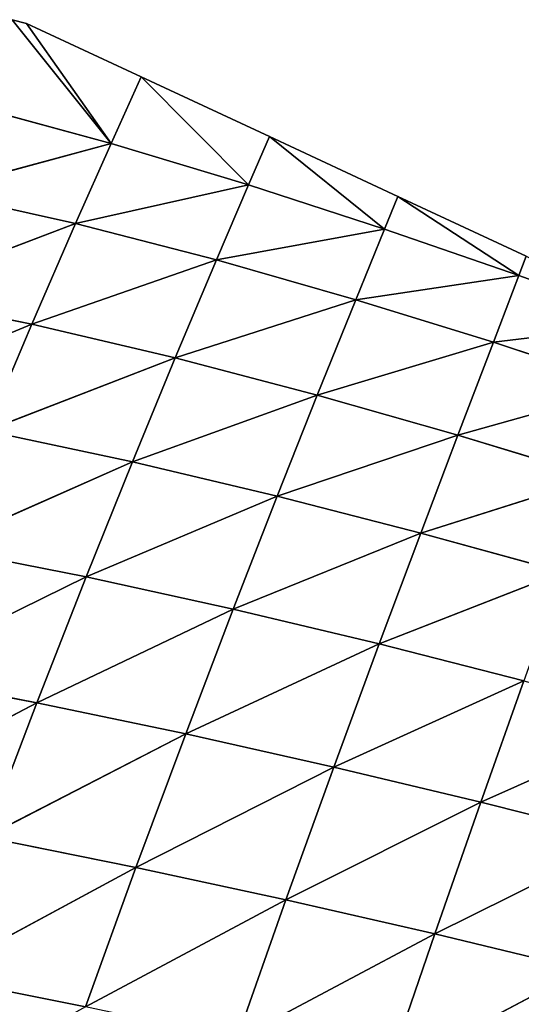
# Model space of a CAD drawing. Extents: x -4110 to 994, y -1276 to 1039.
# Drawn here: x -2992 to -2952, y -73 to 6 of the extents above; entities that cross this region are included whole.
import ezdxf

# ---------------------------------------------------------------- set-up
doc = ezdxf.new("R2010")
doc.units = 0
doc.layers.get('0').update_dxf_attribs({"color": 13, "linetype": 'CONTINUOUS'})

# ---------------------------------------------------------------- blocks, each defined once
blk = doc.blocks.new('SKUPINA_65')
at = {"color": 107}
for p, q in [((385.819, 3008.979, 81.273), (377.228, 3025.278, 87.641)), ((416.4, 3009.383, 38.761), (409.968, 3024.821, 47.787)), ((385.819, 3008.979, 81.273), (388.11, 3021.034, 76.292)), ((395.984, 3004.996, 68.079), (388.11, 3021.034, 76.292)), ((416.4, 3009.383, 38.761), (418.76, 3021.025, 36.253)), ((424.542, 3005.85, 24.925), (418.76, 3021.025, 36.253)), ((361.233, 3005.049, 110.672), (363.686, 3017.306, 104.928)), ((372.507, 3000.961, 98.493), (363.686, 3017.306, 104.928)), ((424.542, 3005.85, 24.925), (427.115, 3017.336, 24.135)), ((431.023, 3002.973, 12.273), (427.115, 3017.336, 24.135)), ((395.984, 3004.996, 68.079), (398.347, 3016.926, 64.226)), ((405.296, 3001.252, 54.306), (398.347, 3016.926, 64.226)), ((431.023, 3002.973, 12.273), (434.057, 3014.196, 12.835)), ((372.507, 3000.961, 98.493), (374.964, 3013.119, 93.653)), ((383.31, 2996.946, 85.121), (374.964, 3013.119, 93.653)), ((385.819, 3008.979, 81.273), (374.964, 3013.119, 93.653)), ((405.296, 3001.252, 54.306), (407.798, 3013.027, 51.668)), ((413.68, 2997.797, 40.1), (407.798, 3013.027, 51.668)), ((416.4, 3009.383, 38.761), (407.798, 3013.027, 51.668)), ((441.016, 3010.957), (431.023, 3002.973, 12.273)), ((440.708, 3009.809), (441.016, 3010.957)), ((413.68, 2997.797, 40.1), (416.4, 3009.383, 38.761)), ((421.602, 2994.463, 24.63), (416.4, 3009.383, 38.761)), ((424.542, 3005.85, 24.925), (416.4, 3009.383, 38.761)), ((431.023, 3002.973, 12.273), (440.708, 3009.809)), ((436.391, 3000.538), (440.708, 3009.809)), ((383.31, 2996.946, 85.121), (385.819, 3008.979, 81.273)), ((393.375, 2993.114, 70.85), (385.819, 3008.979, 81.273)), ((395.984, 3004.996, 68.079), (385.819, 3008.979, 81.273)), ((421.602, 2994.463, 24.63), (424.542, 3005.85, 24.925)), ((427.662, 2991.869, 10.739), (424.542, 3005.85, 24.925)), ((431.023, 3002.973, 12.273), (424.542, 3005.85, 24.925)), ((369.886, 2988.847, 102.288), (361.233, 3005.049, 110.672)), ((372.507, 3000.961, 98.493), (361.233, 3005.049, 110.672)), ((393.375, 2993.114, 70.85), (395.984, 3004.996, 68.079)), ((405.296, 3001.252, 54.306), (395.984, 3004.996, 68.079)), ((402.524, 2989.551, 55.936), (395.984, 3004.996, 68.079)), ((427.662, 2991.869, 10.739), (431.023, 3002.973, 12.273)), ((436.391, 3000.538), (431.023, 3002.973, 12.273)), ((369.886, 2988.847, 102.288), (372.507, 3000.961, 98.493)), ((383.31, 2996.946, 85.121), (372.507, 3000.961, 98.493)), ((380.618, 2984.975, 87.987), (372.507, 3000.961, 98.493)), ((402.524, 2989.551, 55.936), (405.296, 3001.252, 54.306)), ((410.672, 2986.313, 40.547), (405.296, 3001.252, 54.306)), ((413.68, 2997.797, 40.1), (405.296, 3001.252, 54.306)), ((427.662, 2991.869, 10.739), (436.391, 3000.538)), ((431.565, 2990.174), (436.391, 3000.538)), ((410.672, 2986.313, 40.547), (413.68, 2997.797, 40.1)), ((418.384, 2983.206, 23.545), (413.68, 2997.797, 40.1)), ((421.602, 2994.463, 24.63), (413.68, 2997.797, 40.1)), ((380.618, 2984.975, 87.987), (383.31, 2996.946, 85.121)), ((390.565, 2981.313, 72.712), (383.31, 2996.946, 85.121)), ((393.375, 2993.114, 70.85), (383.31, 2996.946, 85.121)), ((418.384, 2983.206, 23.545), (421.602, 2994.463, 24.63)), ((424.079, 2980.892, 8.576), (421.602, 2994.463, 24.63)), ((427.662, 2991.869, 10.739), (421.602, 2994.463, 24.63)), ((369.886, 2988.847, 102.288), (358.635, 2992.82, 115.317)), ((367.133, 2976.824, 105.159), (358.635, 2992.82, 115.317)), ((390.565, 2981.313, 72.712), (393.375, 2993.114, 70.85)), ((399.533, 2977.951, 56.756), (393.375, 2993.114, 70.85)), ((402.524, 2989.551, 55.936), (393.375, 2993.114, 70.85)), ((424.079, 2980.892, 8.576), (427.662, 2991.869, 10.739)), ((431.565, 2990.174), (427.662, 2991.869, 10.739)), ((424.079, 2980.892, 8.576), (431.565, 2990.174)), ((426.738, 2979.81), (431.565, 2990.174)), ((399.533, 2977.951, 56.756), (402.524, 2989.551, 55.936)), ((410.672, 2986.313, 40.547), (402.524, 2989.551, 55.936)), ((407.435, 2974.949, 40.312), (402.524, 2989.551, 55.936)), ((367.133, 2976.824, 105.159), (369.886, 2988.847, 102.288)), ((380.618, 2984.975, 87.987), (369.886, 2988.847, 102.288)), ((377.78, 2973.109, 90.006), (369.886, 2988.847, 102.288)), ((407.435, 2974.949, 40.312), (410.672, 2986.313, 40.547)), ((418.384, 2983.206, 23.545), (410.672, 2986.313, 40.547)), ((414.949, 2972.083, 21.869), (410.672, 2986.313, 40.547)), ((377.78, 2973.109, 90.006), (380.618, 2984.975, 87.987)), ((387.596, 2969.63, 73.819), (380.618, 2984.975, 87.987)), ((390.565, 2981.313, 72.712), (380.618, 2984.975, 87.987)), ((414.949, 2972.083, 21.869), (418.384, 2983.206, 23.545)), ((424.079, 2980.892, 8.576), (418.384, 2983.206, 23.545)), ((420.336, 2970.034, 5.956), (418.384, 2983.206, 23.545)), ((364.265, 2964.877, 107.232), (355.917, 2980.667, 118.971)), ((367.133, 2976.824, 105.159), (355.917, 2980.667, 118.971)), ((387.596, 2969.63, 73.819), (390.565, 2981.313, 72.712)), ((396.372, 2966.481, 56.928), (390.565, 2981.313, 72.712)), ((399.533, 2977.951, 56.756), (390.565, 2981.313, 72.712)), ((420.336, 2970.034, 5.956), (424.079, 2980.892, 8.576)), ((426.738, 2979.81), (424.079, 2980.892, 8.576)), ((420.336, 2970.034, 5.956), (426.738, 2979.81)), ((421.912, 2969.446), (426.738, 2979.81)), ((396.372, 2966.481, 56.928), (399.533, 2977.951, 56.756)), ((404.016, 2963.723, 39.554), (399.533, 2977.951, 56.756)), ((407.435, 2974.949, 40.312), (399.533, 2977.951, 56.756)), ((364.265, 2964.877, 107.232), (367.133, 2976.824, 105.159)), ((374.818, 2961.326, 91.311), (367.133, 2976.824, 105.159)), ((377.78, 2973.109, 90.006), (367.133, 2976.824, 105.159)), ((404.016, 2963.723, 39.554), (407.435, 2974.949, 40.312)), ((411.308, 2961.108, 19.731), (407.435, 2974.949, 40.312)), ((414.949, 2972.083, 21.869), (407.435, 2974.949, 40.312)), ((374.818, 2961.326, 91.311), (377.78, 2973.109, 90.006)), ((384.494, 2958.036, 74.308), (377.78, 2973.109, 90.006)), ((387.596, 2969.63, 73.819), (377.78, 2973.109, 90.006)), ((411.308, 2961.108, 19.731), (414.949, 2972.083, 21.869)), ((416.494, 2959.275, 2.983), (414.949, 2972.083, 21.869)), ((420.336, 2970.034, 5.956), (414.949, 2972.083, 21.869)), ((416.494, 2959.275, 2.983), (420.336, 2970.034, 5.956)), ((421.912, 2969.446), (420.336, 2970.034, 5.956))]:
    blk.add_line(p, q, dxfattribs=at)
mesh = blk.add_polyface(dxfattribs=at)
corners = [(377.228, 3025.278, 87.641), (385.819, 3008.979, 81.273), (374.964, 3013.119, 93.653)]
mesh.append_faces([[corners[k] for k in face] for face in [(0, 1, 2)]], dxfattribs={"color": 107})
mesh = blk.add_polyface(dxfattribs=at)
corners = [(377.228, 3025.278, 87.641), (388.11, 3021.034, 76.292), (385.819, 3008.979, 81.273)]
mesh.append_faces([[corners[k] for k in face] for face in [(0, 1, 2)]], dxfattribs={"color": 107})
mesh = blk.add_polyface(dxfattribs=at)
corners = [(409.968, 3024.821, 47.787), (416.4, 3009.383, 38.761), (407.798, 3013.027, 51.668)]
mesh.append_faces([[corners[k] for k in face] for face in [(0, 1, 2)]], dxfattribs={"color": 107})
mesh = blk.add_polyface(dxfattribs=at)
corners = [(409.968, 3024.821, 47.787), (418.76, 3021.025, 36.253), (416.4, 3009.383, 38.761)]
mesh.append_faces([[corners[k] for k in face] for face in [(0, 1, 2)]], dxfattribs={"color": 107})
mesh = blk.add_polyface(dxfattribs=at)
corners = [(363.686, 3017.306, 104.928), (361.233, 3005.049, 110.672), (352.077, 3021.499, 115.047)]
mesh.append_faces([[corners[k] for k in face] for face in [(0, 1, 2)]], dxfattribs={"color": 107})
mesh = blk.add_polyface(dxfattribs=at)
corners = [(388.11, 3021.034, 76.292), (395.984, 3004.996, 68.079), (385.819, 3008.979, 81.273)]
mesh.append_faces([[corners[k] for k in face] for face in [(0, 1, 2)]], dxfattribs={"color": 107})
mesh = blk.add_polyface(dxfattribs=at)
corners = [(388.11, 3021.034, 76.292), (398.347, 3016.926, 64.226), (395.984, 3004.996, 68.079)]
mesh.append_faces([[corners[k] for k in face] for face in [(0, 1, 2)]], dxfattribs={"color": 107})
mesh = blk.add_polyface(dxfattribs=at)
corners = [(418.76, 3021.025, 36.253), (424.542, 3005.85, 24.925), (416.4, 3009.383, 38.761)]
mesh.append_faces([[corners[k] for k in face] for face in [(0, 1, 2)]], dxfattribs={"color": 107})
mesh = blk.add_polyface(dxfattribs=at)
corners = [(418.76, 3021.025, 36.253), (427.115, 3017.336, 24.135), (424.542, 3005.85, 24.925)]
mesh.append_faces([[corners[k] for k in face] for face in [(0, 1, 2)]], dxfattribs={"color": 107})
mesh = blk.add_polyface(dxfattribs=at)
corners = [(363.686, 3017.306, 104.928), (372.507, 3000.961, 98.493), (361.233, 3005.049, 110.672)]
mesh.append_faces([[corners[k] for k in face] for face in [(0, 1, 2)]], dxfattribs={"color": 107})
mesh = blk.add_polyface(dxfattribs=at)
corners = [(363.686, 3017.306, 104.928), (374.964, 3013.119, 93.653), (372.507, 3000.961, 98.493)]
mesh.append_faces([[corners[k] for k in face] for face in [(0, 1, 2)]], dxfattribs={"color": 107})
mesh = blk.add_polyface(dxfattribs=at)
corners = [(427.115, 3017.336, 24.135), (431.023, 3002.973, 12.273), (424.542, 3005.85, 24.925)]
mesh.append_faces([[corners[k] for k in face] for face in [(0, 1, 2)]], dxfattribs={"color": 107})
mesh = blk.add_polyface(dxfattribs=at)
corners = [(427.115, 3017.336, 24.135), (434.057, 3014.196, 12.835), (431.023, 3002.973, 12.273)]
mesh.append_faces([[corners[k] for k in face] for face in [(0, 1, 2)]], dxfattribs={"color": 107})
mesh = blk.add_polyface(dxfattribs=at)
corners = [(398.347, 3016.926, 64.226), (405.296, 3001.252, 54.306), (395.984, 3004.996, 68.079)]
mesh.append_faces([[corners[k] for k in face] for face in [(0, 1, 2)]], dxfattribs={"color": 107})
mesh = blk.add_polyface(dxfattribs=at)
corners = [(398.347, 3016.926, 64.226), (407.798, 3013.027, 51.668), (405.296, 3001.252, 54.306)]
mesh.append_faces([[corners[k] for k in face] for face in [(0, 1, 2)]], dxfattribs={"color": 107})
mesh = blk.add_polyface(dxfattribs=at)
corners = [(434.057, 3014.196, 12.835), (441.016, 3010.957), (431.023, 3002.973, 12.273)]
mesh.append_faces([[corners[k] for k in face] for face in [(0, 1, 2)]], dxfattribs={"color": 107})
mesh = blk.add_polyface(dxfattribs=at)
corners = [(374.964, 3013.119, 93.653), (383.31, 2996.946, 85.121), (372.507, 3000.961, 98.493)]
mesh.append_faces([[corners[k] for k in face] for face in [(0, 1, 2)]], dxfattribs={"color": 107})
mesh = blk.add_polyface(dxfattribs=at)
corners = [(374.964, 3013.119, 93.653), (385.819, 3008.979, 81.273), (383.31, 2996.946, 85.121)]
mesh.append_faces([[corners[k] for k in face] for face in [(0, 1, 2)]], dxfattribs={"color": 107})
mesh = blk.add_polyface(dxfattribs=at)
corners = [(407.798, 3013.027, 51.668), (413.68, 2997.797, 40.1), (405.296, 3001.252, 54.306)]
mesh.append_faces([[corners[k] for k in face] for face in [(0, 1, 2)]], dxfattribs={"color": 107})
mesh = blk.add_polyface(dxfattribs=at)
corners = [(407.798, 3013.027, 51.668), (416.4, 3009.383, 38.761), (413.68, 2997.797, 40.1)]
mesh.append_faces([[corners[k] for k in face] for face in [(0, 1, 2)]], dxfattribs={"color": 107})
mesh = blk.add_polyface(dxfattribs=at)
corners = [(441.016, 3010.957), (440.708, 3009.809), (431.023, 3002.973, 12.273)]
mesh.append_faces([[corners[k] for k in face] for face in [(0, 1, 2)]], dxfattribs={"color": 107})
mesh = blk.add_polyface(dxfattribs=at)
corners = [(416.4, 3009.383, 38.761), (421.602, 2994.463, 24.63), (413.68, 2997.797, 40.1)]
mesh.append_faces([[corners[k] for k in face] for face in [(0, 1, 2)]], dxfattribs={"color": 107})
mesh = blk.add_polyface(dxfattribs=at)
corners = [(416.4, 3009.383, 38.761), (424.542, 3005.85, 24.925), (421.602, 2994.463, 24.63)]
mesh.append_faces([[corners[k] for k in face] for face in [(0, 1, 2)]], dxfattribs={"color": 107})
mesh = blk.add_polyface(dxfattribs=at)
corners = [(440.708, 3009.809), (436.391, 3000.538), (431.023, 3002.973, 12.273)]
mesh.append_faces([[corners[k] for k in face] for face in [(0, 1, 2)]], dxfattribs={"color": 107})
mesh = blk.add_polyface(dxfattribs=at)
corners = [(385.819, 3008.979, 81.273), (393.375, 2993.114, 70.85), (383.31, 2996.946, 85.121)]
mesh.append_faces([[corners[k] for k in face] for face in [(0, 1, 2)]], dxfattribs={"color": 107})
mesh = blk.add_polyface(dxfattribs=at)
corners = [(385.819, 3008.979, 81.273), (395.984, 3004.996, 68.079), (393.375, 2993.114, 70.85)]
mesh.append_faces([[corners[k] for k in face] for face in [(0, 1, 2)]], dxfattribs={"color": 107})
mesh = blk.add_polyface(dxfattribs=at)
corners = [(424.542, 3005.85, 24.925), (427.662, 2991.869, 10.739), (421.602, 2994.463, 24.63)]
mesh.append_faces([[corners[k] for k in face] for face in [(0, 1, 2)]], dxfattribs={"color": 107})
mesh = blk.add_polyface(dxfattribs=at)
corners = [(424.542, 3005.85, 24.925), (431.023, 3002.973, 12.273), (427.662, 2991.869, 10.739)]
mesh.append_faces([[corners[k] for k in face] for face in [(0, 1, 2)]], dxfattribs={"color": 107})
mesh = blk.add_polyface(dxfattribs=at)
corners = [(361.233, 3005.049, 110.672), (369.886, 2988.847, 102.288), (358.635, 2992.82, 115.317)]
mesh.append_faces([[corners[k] for k in face] for face in [(0, 1, 2)]], dxfattribs={"color": 107})
mesh = blk.add_polyface(dxfattribs=at)
corners = [(361.233, 3005.049, 110.672), (372.507, 3000.961, 98.493), (369.886, 2988.847, 102.288)]
mesh.append_faces([[corners[k] for k in face] for face in [(0, 1, 2)]], dxfattribs={"color": 107})
mesh = blk.add_polyface(dxfattribs=at)
corners = [(395.984, 3004.996, 68.079), (402.524, 2989.551, 55.936), (393.375, 2993.114, 70.85)]
mesh.append_faces([[corners[k] for k in face] for face in [(0, 1, 2)]], dxfattribs={"color": 107})
mesh = blk.add_polyface(dxfattribs=at)
corners = [(395.984, 3004.996, 68.079), (405.296, 3001.252, 54.306), (402.524, 2989.551, 55.936)]
mesh.append_faces([[corners[k] for k in face] for face in [(0, 1, 2)]], dxfattribs={"color": 107})
mesh = blk.add_polyface(dxfattribs=at)
corners = [(431.023, 3002.973, 12.273), (436.391, 3000.538), (427.662, 2991.869, 10.739)]
mesh.append_faces([[corners[k] for k in face] for face in [(0, 1, 2)]], dxfattribs={"color": 107})
mesh = blk.add_polyface(dxfattribs=at)
corners = [(372.507, 3000.961, 98.493), (380.618, 2984.975, 87.987), (369.886, 2988.847, 102.288)]
mesh.append_faces([[corners[k] for k in face] for face in [(0, 1, 2)]], dxfattribs={"color": 107})
mesh = blk.add_polyface(dxfattribs=at)
corners = [(372.507, 3000.961, 98.493), (383.31, 2996.946, 85.121), (380.618, 2984.975, 87.987)]
mesh.append_faces([[corners[k] for k in face] for face in [(0, 1, 2)]], dxfattribs={"color": 107})
mesh = blk.add_polyface(dxfattribs=at)
corners = [(405.296, 3001.252, 54.306), (410.672, 2986.313, 40.547), (402.524, 2989.551, 55.936)]
mesh.append_faces([[corners[k] for k in face] for face in [(0, 1, 2)]], dxfattribs={"color": 107})
mesh = blk.add_polyface(dxfattribs=at)
corners = [(405.296, 3001.252, 54.306), (413.68, 2997.797, 40.1), (410.672, 2986.313, 40.547)]
mesh.append_faces([[corners[k] for k in face] for face in [(0, 1, 2)]], dxfattribs={"color": 107})
mesh = blk.add_polyface(dxfattribs=at)
corners = [(436.391, 3000.538), (431.565, 2990.174), (427.662, 2991.869, 10.739)]
mesh.append_faces([[corners[k] for k in face] for face in [(0, 1, 2)]], dxfattribs={"color": 107})
mesh = blk.add_polyface(dxfattribs=at)
corners = [(413.68, 2997.797, 40.1), (418.384, 2983.206, 23.545), (410.672, 2986.313, 40.547)]
mesh.append_faces([[corners[k] for k in face] for face in [(0, 1, 2)]], dxfattribs={"color": 107})
mesh = blk.add_polyface(dxfattribs=at)
corners = [(413.68, 2997.797, 40.1), (421.602, 2994.463, 24.63), (418.384, 2983.206, 23.545)]
mesh.append_faces([[corners[k] for k in face] for face in [(0, 1, 2)]], dxfattribs={"color": 107})
mesh = blk.add_polyface(dxfattribs=at)
corners = [(383.31, 2996.946, 85.121), (390.565, 2981.313, 72.712), (380.618, 2984.975, 87.987)]
mesh.append_faces([[corners[k] for k in face] for face in [(0, 1, 2)]], dxfattribs={"color": 107})
mesh = blk.add_polyface(dxfattribs=at)
corners = [(383.31, 2996.946, 85.121), (393.375, 2993.114, 70.85), (390.565, 2981.313, 72.712)]
mesh.append_faces([[corners[k] for k in face] for face in [(0, 1, 2)]], dxfattribs={"color": 107})
mesh = blk.add_polyface(dxfattribs=at)
corners = [(421.602, 2994.463, 24.63), (424.079, 2980.892, 8.576), (418.384, 2983.206, 23.545)]
mesh.append_faces([[corners[k] for k in face] for face in [(0, 1, 2)]], dxfattribs={"color": 107})
mesh = blk.add_polyface(dxfattribs=at)
corners = [(421.602, 2994.463, 24.63), (427.662, 2991.869, 10.739), (424.079, 2980.892, 8.576)]
mesh.append_faces([[corners[k] for k in face] for face in [(0, 1, 2)]], dxfattribs={"color": 107})
mesh = blk.add_polyface(dxfattribs=at)
corners = [(358.635, 2992.82, 115.317), (367.133, 2976.824, 105.159), (355.917, 2980.667, 118.971)]
mesh.append_faces([[corners[k] for k in face] for face in [(0, 1, 2)]], dxfattribs={"color": 107})
mesh = blk.add_polyface(dxfattribs=at)
corners = [(358.635, 2992.82, 115.317), (369.886, 2988.847, 102.288), (367.133, 2976.824, 105.159)]
mesh.append_faces([[corners[k] for k in face] for face in [(0, 1, 2)]], dxfattribs={"color": 107})
mesh = blk.add_polyface(dxfattribs=at)
corners = [(393.375, 2993.114, 70.85), (399.533, 2977.951, 56.756), (390.565, 2981.313, 72.712)]
mesh.append_faces([[corners[k] for k in face] for face in [(0, 1, 2)]], dxfattribs={"color": 107})
mesh = blk.add_polyface(dxfattribs=at)
corners = [(393.375, 2993.114, 70.85), (402.524, 2989.551, 55.936), (399.533, 2977.951, 56.756)]
mesh.append_faces([[corners[k] for k in face] for face in [(0, 1, 2)]], dxfattribs={"color": 107})
mesh = blk.add_polyface(dxfattribs=at)
corners = [(427.662, 2991.869, 10.739), (431.565, 2990.174), (424.079, 2980.892, 8.576)]
mesh.append_faces([[corners[k] for k in face] for face in [(0, 1, 2)]], dxfattribs={"color": 107})
mesh = blk.add_polyface(dxfattribs=at)
corners = [(431.565, 2990.174), (426.738, 2979.81), (424.079, 2980.892, 8.576)]
mesh.append_faces([[corners[k] for k in face] for face in [(0, 1, 2)]], dxfattribs={"color": 107})
mesh = blk.add_polyface(dxfattribs=at)
corners = [(402.524, 2989.551, 55.936), (407.435, 2974.949, 40.312), (399.533, 2977.951, 56.756)]
mesh.append_faces([[corners[k] for k in face] for face in [(0, 1, 2)]], dxfattribs={"color": 107})
mesh = blk.add_polyface(dxfattribs=at)
corners = [(402.524, 2989.551, 55.936), (410.672, 2986.313, 40.547), (407.435, 2974.949, 40.312)]
mesh.append_faces([[corners[k] for k in face] for face in [(0, 1, 2)]], dxfattribs={"color": 107})
mesh = blk.add_polyface(dxfattribs=at)
corners = [(369.886, 2988.847, 102.288), (377.78, 2973.109, 90.006), (367.133, 2976.824, 105.159)]
mesh.append_faces([[corners[k] for k in face] for face in [(0, 1, 2)]], dxfattribs={"color": 107})
mesh = blk.add_polyface(dxfattribs=at)
corners = [(369.886, 2988.847, 102.288), (380.618, 2984.975, 87.987), (377.78, 2973.109, 90.006)]
mesh.append_faces([[corners[k] for k in face] for face in [(0, 1, 2)]], dxfattribs={"color": 107})
mesh = blk.add_polyface(dxfattribs=at)
corners = [(410.672, 2986.313, 40.547), (414.949, 2972.083, 21.869), (407.435, 2974.949, 40.312)]
mesh.append_faces([[corners[k] for k in face] for face in [(0, 1, 2)]], dxfattribs={"color": 107})
mesh = blk.add_polyface(dxfattribs=at)
corners = [(410.672, 2986.313, 40.547), (418.384, 2983.206, 23.545), (414.949, 2972.083, 21.869)]
mesh.append_faces([[corners[k] for k in face] for face in [(0, 1, 2)]], dxfattribs={"color": 107})
mesh = blk.add_polyface(dxfattribs=at)
corners = [(380.618, 2984.975, 87.987), (387.596, 2969.63, 73.819), (377.78, 2973.109, 90.006)]
mesh.append_faces([[corners[k] for k in face] for face in [(0, 1, 2)]], dxfattribs={"color": 107})
mesh = blk.add_polyface(dxfattribs=at)
corners = [(380.618, 2984.975, 87.987), (390.565, 2981.313, 72.712), (387.596, 2969.63, 73.819)]
mesh.append_faces([[corners[k] for k in face] for face in [(0, 1, 2)]], dxfattribs={"color": 107})
mesh = blk.add_polyface(dxfattribs=at)
corners = [(418.384, 2983.206, 23.545), (420.336, 2970.034, 5.956), (414.949, 2972.083, 21.869)]
mesh.append_faces([[corners[k] for k in face] for face in [(0, 1, 2)]], dxfattribs={"color": 107})
mesh = blk.add_polyface(dxfattribs=at)
corners = [(418.384, 2983.206, 23.545), (424.079, 2980.892, 8.576), (420.336, 2970.034, 5.956)]
mesh.append_faces([[corners[k] for k in face] for face in [(0, 1, 2)]], dxfattribs={"color": 107})
mesh = blk.add_polyface(dxfattribs=at)
corners = [(355.917, 2980.667, 118.971), (364.265, 2964.877, 107.232), (353.095, 2968.583, 121.751)]
mesh.append_faces([[corners[k] for k in face] for face in [(0, 1, 2)]], dxfattribs={"color": 107})
mesh = blk.add_polyface(dxfattribs=at)
corners = [(355.917, 2980.667, 118.971), (367.133, 2976.824, 105.159), (364.265, 2964.877, 107.232)]
mesh.append_faces([[corners[k] for k in face] for face in [(0, 1, 2)]], dxfattribs={"color": 107})
mesh = blk.add_polyface(dxfattribs=at)
corners = [(390.565, 2981.313, 72.712), (396.372, 2966.481, 56.928), (387.596, 2969.63, 73.819)]
mesh.append_faces([[corners[k] for k in face] for face in [(0, 1, 2)]], dxfattribs={"color": 107})
mesh = blk.add_polyface(dxfattribs=at)
corners = [(390.565, 2981.313, 72.712), (399.533, 2977.951, 56.756), (396.372, 2966.481, 56.928)]
mesh.append_faces([[corners[k] for k in face] for face in [(0, 1, 2)]], dxfattribs={"color": 107})
mesh = blk.add_polyface(dxfattribs=at)
corners = [(424.079, 2980.892, 8.576), (426.738, 2979.81), (420.336, 2970.034, 5.956)]
mesh.append_faces([[corners[k] for k in face] for face in [(0, 1, 2)]], dxfattribs={"color": 107})
mesh = blk.add_polyface(dxfattribs=at)
corners = [(426.738, 2979.81), (421.912, 2969.446), (420.336, 2970.034, 5.956)]
mesh.append_faces([[corners[k] for k in face] for face in [(0, 1, 2)]], dxfattribs={"color": 107})
mesh = blk.add_polyface(dxfattribs=at)
corners = [(399.533, 2977.951, 56.756), (404.016, 2963.723, 39.554), (396.372, 2966.481, 56.928)]
mesh.append_faces([[corners[k] for k in face] for face in [(0, 1, 2)]], dxfattribs={"color": 107})
mesh = blk.add_polyface(dxfattribs=at)
corners = [(399.533, 2977.951, 56.756), (407.435, 2974.949, 40.312), (404.016, 2963.723, 39.554)]
mesh.append_faces([[corners[k] for k in face] for face in [(0, 1, 2)]], dxfattribs={"color": 107})
mesh = blk.add_polyface(dxfattribs=at)
corners = [(367.133, 2976.824, 105.159), (374.818, 2961.326, 91.311), (364.265, 2964.877, 107.232)]
mesh.append_faces([[corners[k] for k in face] for face in [(0, 1, 2)]], dxfattribs={"color": 107})
mesh = blk.add_polyface(dxfattribs=at)
corners = [(367.133, 2976.824, 105.159), (377.78, 2973.109, 90.006), (374.818, 2961.326, 91.311)]
mesh.append_faces([[corners[k] for k in face] for face in [(0, 1, 2)]], dxfattribs={"color": 107})
mesh = blk.add_polyface(dxfattribs=at)
corners = [(407.435, 2974.949, 40.312), (411.308, 2961.108, 19.731), (404.016, 2963.723, 39.554)]
mesh.append_faces([[corners[k] for k in face] for face in [(0, 1, 2)]], dxfattribs={"color": 107})
mesh = blk.add_polyface(dxfattribs=at)
corners = [(407.435, 2974.949, 40.312), (414.949, 2972.083, 21.869), (411.308, 2961.108, 19.731)]
mesh.append_faces([[corners[k] for k in face] for face in [(0, 1, 2)]], dxfattribs={"color": 107})
mesh = blk.add_polyface(dxfattribs=at)
corners = [(377.78, 2973.109, 90.006), (384.494, 2958.036, 74.308), (374.818, 2961.326, 91.311)]
mesh.append_faces([[corners[k] for k in face] for face in [(0, 1, 2)]], dxfattribs={"color": 107})
mesh = blk.add_polyface(dxfattribs=at)
corners = [(377.78, 2973.109, 90.006), (387.596, 2969.63, 73.819), (384.494, 2958.036, 74.308)]
mesh.append_faces([[corners[k] for k in face] for face in [(0, 1, 2)]], dxfattribs={"color": 107})
mesh = blk.add_polyface(dxfattribs=at)
corners = [(414.949, 2972.083, 21.869), (416.494, 2959.275, 2.983), (411.308, 2961.108, 19.731)]
mesh.append_faces([[corners[k] for k in face] for face in [(0, 1, 2)]], dxfattribs={"color": 107})
mesh = blk.add_polyface(dxfattribs=at)
corners = [(414.949, 2972.083, 21.869), (420.336, 2970.034, 5.956), (416.494, 2959.275, 2.983)]
mesh.append_faces([[corners[k] for k in face] for face in [(0, 1, 2)]], dxfattribs={"color": 107})
mesh = blk.add_polyface(dxfattribs=at)
corners = [(420.336, 2970.034, 5.956), (421.912, 2969.446), (416.494, 2959.275, 2.983)]
mesh.append_faces([[corners[k] for k in face] for face in [(0, 1, 2)]], dxfattribs={"color": 107})

msp = doc.modelspace()

# ---------------------------------------------------------------- block references
at = {"rotation": 89.99999999999999}
msp.add_blockref('SKUPINA_65', (17.91, -434.593, -15.599), dxfattribs=at)

doc.saveas('drawing.dxf')
